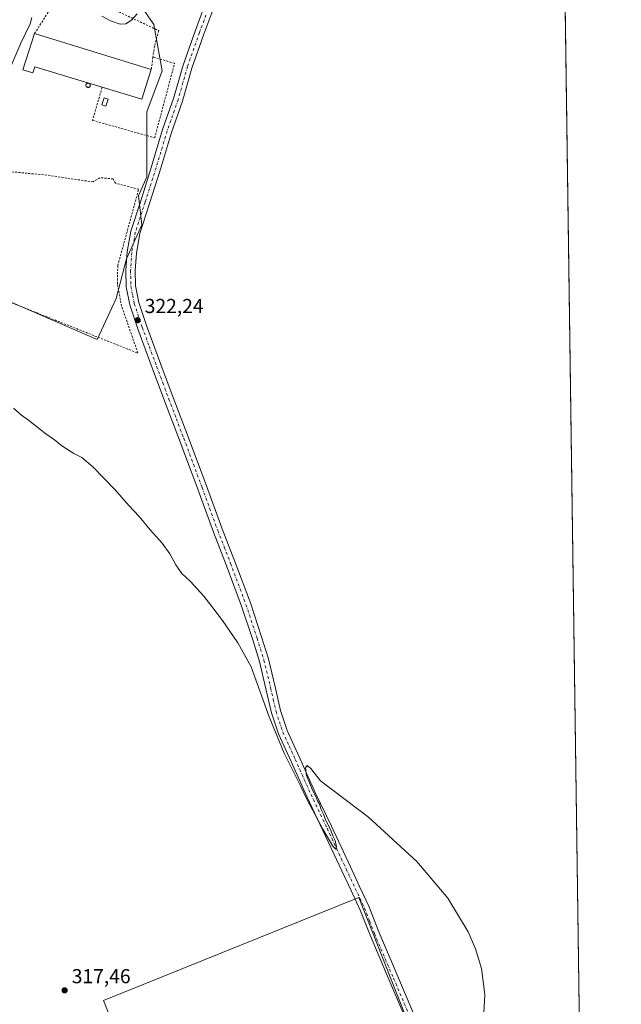
# Model space of a CAD drawing. Units: metres. Extents: x 594148 to 597604, y 4703622 to 4705983.
# Drawn here: x 597306 to 597604, y 4705158 to 4705647 of the extents above; entities that cross this region are included whole.
import ezdxf

# ---------------------------------------------------------------- set-up
doc = ezdxf.new("R2010")
doc.units = ezdxf.units.M
doc.header["$MEASUREMENT"] = 0
doc.linetypes.add('DGN Style 2', pattern=[1.6480167562047852, 0.988810053722871, -0.6592067024819142])
doc.linetypes.add('DGN Style 4', pattern=[2.6384748266838614, 1.318413404963828, -0.6592067024819142, 0.001648016756204785, -0.6592067024819142])
for name, color, linetype, lineweight in [('Alambrada', 7, 'DGN Style 2', 0), ('Comarca CxS', 21, 'Continuous', 0), ('Comunidad Autónoma CxS', 142, 'Continuous', 0), ('Cultivos herbáceos CxS', 92, 'Continuous', 0), ('Cultivos leñosos CxS', 92, 'Continuous', 0), ('Curva de nivel normal', 30, 'Continuous', 0), ('Edificación industrial Cxs', 135, 'Continuous', 13), ('Edificación ligera Cxs', 1, 'Continuous', 0), ('Matorral CxS', 135, 'Continuous', 0), ('Municipio CxS', 4, 'Continuous', 0), ('Núcleo urbano CxS', 7, 'Continuous', 0), ('Pista no pavimentada Cxs', 111, 'Continuous', 0), ('Pista no pavimentada eje', 91, 'DGN Style 4', 0), ('Provincia CxS', 1, 'Continuous', 0), ('Punto de cota en terreno', 7, 'Continuous', 0), ('Rótulo de punto de cota en terreno', 7, 'Continuous', 0), ('Silo Cxs', 1, 'Continuous', 0), ('Valla', 7, 'DGN Style 2', 0)]:
    doc.layers.add(name, color=color, linetype=linetype, lineweight=lineweight)
doc.styles.add('Style-Arial', font='txt')

# ---------------------------------------------------------------- blocks, each defined once
blk = doc.blocks.new('*U12')
at = {"layer": 'Cultivos herbáceos CxS', "color": 92, "linetype": 'Continuous', "lineweight": 0}
for points in [[(597575.7209000001, 4705713.990800001, 314.5004000000045), (597584.3402000006, 4705098.0396, 322.9416000000056)], [(597506.3091000002, 4705130.1711, 320.0501999999979), (597474.3631999996, 4705211.41, 319.4904999999999), (597347.8197999997, 4705160.441099999, 317.4869000000036), (597360.5197999999, 4705128.691099999, 317.449099999998)], [(597263.4501, 4705086.8048, 316.9679000000033), (597195.1448999997, 4705233.4867, 317.3932000000059), (597180.7549000002, 4705257.722899999, 316.8010000000068), (597181.5125000002, 4705269.8411, 317.6875), (597180.7553000003, 4705282.716499999, 317.0963000000047), (597187.5723000001, 4705316.040899999, 316.9275999999954), (597203.4781, 4705375.873500001, 317.0344000000041), (597210.3471999997, 4705410.422900001, 314.7244000000064), (597233.0744000003, 4705439.5261, 316.6970000000001), (597246.4115000004, 4705448.2509, 317.5899000000064), (597251.2858999996, 4705485.9727, 318.091499999995), (597262.0588999996, 4705499.316500001, 319.6708000000072), (597263.3202999998, 4705500.9987, 319.5880000000034), (597275.9512999998, 4705517.8443, 321.1965000000055), (597344.6875999998, 4705488.1425, 322.0736000000034), (597354.0217000004, 4705508.509500001, 323.0715999999957), (597359.1140999999, 4705528.0261, 322.395399999994), (597366.7515000004, 4705544.9987, 322.5524000000005), (597365.1716, 4705559.3629, 322.2311000000045), (597369.2975000005, 4705568.7587, 322.1062999999995), (597369.2981000004, 4705601.0055, 322.0773999999947), (597376.9360999997, 4705621.372500001, 321.8257000000012), (597372.6947999997, 4705644.284299999, 320.8769999999931), (597361.6621000003, 4705660.407299999, 319.1435999999958)]]:
    blk.add_polyline3d(points, dxfattribs=at)
blk = doc.blocks.new('5PATER')
at = {"layer": 'Núcleo urbano CxS', "linetype": 'Continuous', "lineweight": 0}
h = blk.add_hatch(color=51, dxfattribs=at)
edge = h.paths.add_edge_path()
edge.add_ellipse((0, 0), major_axis=(-0.1095731443231308, -0.1110710700762829), ratio=0.9994222409660322, start_angle=0, end_angle=360)

msp = doc.modelspace()

# ---------------------------------------------------------------- linework, layer by layer
at = {"layer": 'Alambrada', "color": 7, "linetype": 'DGN Style 2', "lineweight": 0}
for points in [[(597313.6401000004, 4705639.7501, 323.3221000000049), (597326.4781, 4705660.0606, 319.9337999999989), (597330.1616000002, 4705662.449899999, 319.6190999999963), (597375.1612, 4705641.2444, 321.2024999999995), (597373.0705000004, 4705633.578500001, 321.1867000000057), (597372.2740000002, 4705628.1029, 321.5653000000021), (597371.4700999996, 4705622.0001, 322.8926000000066)], [(597292.6366999998, 4705572.145500001, 321.5905000000057), (597273.1633000001, 4705517.958699999, 321.1739999999991), (597364.8152000001, 4705481.340299999, 322.5348999999987), (597356.7718000002, 4705504.6237, 322.6609000000026), (597354.6551999999, 4705515.6304, 322.6193999999959), (597354.8668000001, 4705524.732100001, 322.2973000000056), (597365.2385, 4705562.6205, 322.2339999999967), (597353.8085000003, 4705565.583799999, 321.9597000000067), (597352.5384999998, 4705567.7005, 321.8203000000067), (597345.9768000003, 4705568.3355, 321.8668999999936), (597342.5900999998, 4705566.218800001, 321.914300000004), (597319.7301000003, 4705569.6055, 322.3534999999974), (597292.6366999998, 4705572.145500001, 321.5905000000057)]]:
    msp.add_polyline3d(points, dxfattribs=at)
at = {"layer": 'Comarca CxS', "color": 21, "linetype": 'Continuous', "lineweight": 0, "flags": 128}
msp.add_lwpolyline([(595812.534599999, 4703644.8826), (594179.5800007066, 4703622.419982941), (594148.3400007054, 4705935.629982918), (597571.9600007322, 4705982.749982918), (597604.3300007322, 4703669.529982939), (596823.6235000001, 4703658.7909), (596432.4208483864, 4703653.409528106), (596393.0281000002, 4703652.867699998), (596379.547, 4703652.6823), (596249.789699999, 4703650.897399999), (596238.2584000003, 4703650.738800001), (596216.645999999, 4703650.441500002)], close=True, dxfattribs=at)
at = {"layer": 'Comunidad Autónoma CxS', "color": 142, "linetype": 'Continuous', "lineweight": 0, "flags": 128}
msp.add_lwpolyline([(595812.534599999, 4703644.8826), (594179.5800007066, 4703622.419982941), (594148.3400007054, 4705935.629982918), (597571.9600007322, 4705982.749982918), (597604.3300007322, 4703669.529982939), (596823.6235000001, 4703658.7909), (596432.4208483864, 4703653.409528106), (596393.0281000002, 4703652.867699998), (596379.547, 4703652.6823), (596249.789699999, 4703650.897399999), (596238.2584000003, 4703650.738800001), (596216.645999999, 4703650.441500002)], close=True, dxfattribs=at)
at = {"layer": 'Cultivos herbáceos CxS', "color": 92, "linetype": 'Continuous', "lineweight": 0, "extrusion": (-0.0001917157404904655, 0.0137003631874951, 0.9999061272407554), "elevation": 64669.89693560435, "flags": 128}
msp.add_lwpolyline([(597575.7701163497, 4705269.599885982), (597584.3910346534, 4704653.590870838)], dxfattribs=at)
at = {"layer": 'Cultivos herbáceos CxS', "color": 92, "linetype": 'Continuous', "lineweight": 0}
for points in [[(597263.4501, 4705086.8048, 316.9679000000033), (597195.1448999997, 4705233.4867, 317.3932000000059), (597180.7549000002, 4705257.722899999, 316.8010000000068), (597181.5125000002, 4705269.8411, 317.6875), (597180.7553000003, 4705282.716499999, 317.0963000000047), (597187.5723000001, 4705316.040899999, 316.9275999999954), (597203.4781, 4705375.873500001, 317.0344000000041), (597210.3471999997, 4705410.422900001, 314.7244000000064), (597233.0744000003, 4705439.5261, 316.6970000000001), (597246.4115000004, 4705448.2509, 317.5899000000064), (597251.2858999996, 4705485.9727, 318.091499999995), (597262.0588999996, 4705499.316500001, 319.6708000000072), (597263.3202999998, 4705500.9987, 319.5880000000034), (597275.9512999998, 4705517.8443, 321.1965000000055), (597344.6875999998, 4705488.1425, 322.0736000000034), (597354.0217000004, 4705508.509500001, 323.0715999999957), (597359.1140999999, 4705528.0261, 322.395399999994), (597366.7515000004, 4705544.9987, 322.5524000000005), (597365.1716, 4705559.3629, 322.2311000000045), (597369.2975000005, 4705568.7587, 322.1062999999995), (597369.2981000004, 4705601.0055, 322.0773999999947), (597376.9360999997, 4705621.372500001, 321.8257000000012), (597372.6947999997, 4705644.284299999, 320.8769999999931), (597361.6621000003, 4705660.407299999, 319.1435999999958)], [(597584.3402000006, 4705098.0396, 322.9416000000056), (597526.0676999995, 4705076.1621, 321.2504000000045), (597506.3091000002, 4705130.1711, 320.0501999999979), (597474.3631999996, 4705211.41, 319.4904999999999), (597347.8197999997, 4705160.441099999, 317.4869000000036), (597360.5197999999, 4705128.691099999, 317.449099999998), (597263.4501, 4705086.8048, 316.9679000000033)]]:
    msp.add_polyline3d(points, dxfattribs=at)
at = {"layer": 'Cultivos leñosos CxS', "color": 92, "linetype": 'Continuous', "lineweight": 0}
msp.add_polyline3d([(597584.3402000006, 4705098.0396, 322.9416000000056), (597586.9156999999, 4704913.984800001, 320.9599000000017), (597580.8664999995, 4704911.754699999, 320.9805999999954), (597556.8219, 4704980.192700001, 320.9320000000007), (597547.2384000003, 4704989.340700001, 320.8592000000062), (597464.2770999996, 4704953.234300001, 316.6995000000024), (597453.9583000002, 4704978.115700001, 316.3876000000019), (597447.1933000004, 4704987.5869, 316.3537000000069), (597439.0751999998, 4704991.6461, 316.4380999999994), (597371.4237000003, 4704964.5855, 316.8114999999962), (597330.5437000003, 4704952.6623, 316.3888000000007), (597329.8986999998, 4704954.356899999, 316.3772000000026), (597317.0787000004, 4704966.888499999, 316.3264999999956), (597292.8435000004, 4705016.875700001, 315.7448000000004), (597267.0935000004, 4705078.980900001, 317.091499999995), (597263.4501, 4705086.8048, 316.9679000000033), (597360.5197999999, 4705128.691099999, 317.449099999998), (597347.8197999997, 4705160.441099999, 317.4869000000036), (597474.3631999996, 4705211.41, 319.4904999999999), (597506.3091000002, 4705130.1711, 320.0501999999979), (597526.0676999995, 4705076.1621, 321.2504000000045)], close=True, dxfattribs=at)
msp.add_polyline3d([(597584.3402000006, 4705098.0396, 322.9416000000056), (597526.0676999995, 4705076.1621, 321.2504000000045), (597506.3091000002, 4705130.1711, 320.0501999999979), (597474.3631999996, 4705211.41, 319.4904999999999), (597347.8197999997, 4705160.441099999, 317.4869000000036), (597360.5197999999, 4705128.691099999, 317.449099999998), (597263.4501, 4705086.8048, 316.9679000000033)], dxfattribs=at)
at = {"layer": 'Curva de nivel normal', "color": 30, "linetype": 'Continuous', "lineweight": 0, "elevation": 320, "flags": 128}
for points in [[(597301.7999999998, 4705623.4801), (597306.79, 4705635.0601), (597311.4000000004, 4705644.540100001), (597312.3300000001, 4705647.8301)], [(597346.9699999997, 4705648.420100001), (597351.2400000002, 4705646.0801), (597356.0999999996, 4705644.380100001), (597358.9199999999, 4705644.6801), (597361.5999999996, 4705646.370100001), (597364.4600000001, 4705649.620100001)], [(597535.8600000005, 4705148.290100001), (597536.6500000004, 4705163.3101), (597535, 4705176.290100001), (597532.1299999999, 4705186.050100001), (597528.5300000003, 4705194.4301), (597518.3799999999, 4705211.040100001), (597503.0800000001, 4705229.220100001), (597479.1200000001, 4705251.290100001), (597455.3300000001, 4705269.2301), (597450.4500000002, 4705275.3201), (597448.7199999997, 4705276.8101), (597447.8499999996, 4705275.710100001), (597448.4400000004, 4705271.880100001), (597451.3899999997, 4705264.640100001), (597452.9000000004, 4705261.8101), (597453.8200000003, 4705259.4001), (597454.7599999999, 4705257.670100001), (597455.5999999996, 4705255.0001), (597456.7300000006, 4705252.7401), (597458.0199999996, 4705249.5701), (597460.3600000005, 4705244.860099999), (597461.4800000006, 4705242.090100001), (597462.6500000004, 4705239.7301), (597463.1699999999, 4705236.5801), (597462.8200000003, 4705235.4101), (597461.4900000002, 4705236.9101), (597456.4800000006, 4705245.3301), (597448.6900000004, 4705259.940099999), (597445.3499999996, 4705266.770099999), (597437.3200000003, 4705282.950099999), (597429.8099999996, 4705301.030099999), (597421.0300000003, 4705325.8101), (597414.2800000003, 4705337.7401), (597406.7599999999, 4705348.8201), (597401.4000000004, 4705355.770099999), (597397.5099999999, 4705360.920100001), (597390.8600000005, 4705368.130100001), (597386.6799999997, 4705372.100099999), (597383.6399999997, 4705376.340100001), (597380.7100000001, 4705381.800100001), (597376.8200000003, 4705387.040100001), (597370.8799999999, 4705393.7601), (597365.4500000002, 4705400.3301), (597360.2800000003, 4705405.8301), (597353.5999999996, 4705413.620100001), (597342.5499999998, 4705424.960100001), (597336.9900000002, 4705429.6601), (597333.0700000003, 4705431.600099999), (597327.1500000004, 4705435.350099999), (597323.5099999999, 4705438.380100001), (597319.2699999996, 4705441.390100001), (597310.5499999998, 4705448.110099999), (597307.1200000001, 4705450.5801), (597303.2599999999, 4705453.9901)]]:
    msp.add_lwpolyline(points, dxfattribs=at)
at = {"layer": 'Edificación industrial Cxs', "color": 135, "linetype": 'Continuous', "lineweight": 13, "elevation": 325.4725999999937, "flags": 128}
msp.add_lwpolyline([(597313.6401000004, 4705639.7501), (597371.4700999996, 4705622.0001), (597366.8501000004, 4705607.1801), (597340.5464000005, 4705615.1809), (597340.4581000004, 4705615.207800001), (597313.6901000004, 4705623.350099999), (597312.8000999996, 4705620.360099999), (597307.8901000004, 4705621.8101)], close=True, dxfattribs=at)
at = {"layer": 'Edificación industrial Cxs', "color": 135, "linetype": 'Continuous', "lineweight": 13, "extrusion": (0.006787329369717646, -0.002083262948543598, 0.9999747957701305), "elevation": -5425.606577278123, "flags": 128}
msp.add_lwpolyline([(597297.6869088877, 4705638.658345373), (597355.5184919783, 4705620.908306857)], dxfattribs=at)
at = {"layer": 'Edificación industrial Cxs', "color": 135, "linetype": 'Continuous', "lineweight": 13, "extrusion": (0.0807831446998472, 0.02070208223277635, 0.9965166869268327), "elevation": 145995.4873750656, "flags": 128}
msp.add_lwpolyline([(4410027.934159927, -1740709.660733066), (4410014.724961951, -1740701.477851018), (4410025.424730119, -1740683.812226994)], dxfattribs=at)
at = {"layer": 'Edificación industrial Cxs', "color": 135, "linetype": 'Continuous', "lineweight": 13, "extrusion": (0.05650594833679261, -0.01614455211150383, 0.9982717221476719), "elevation": -41891.85234132576, "flags": 128}
msp.add_lwpolyline([(4688663.806410936, 717151.896331008), (4688663.806410936, 717151.8861212091)], dxfattribs=at)
at = {"layer": 'Edificación industrial Cxs', "color": 135, "linetype": 'Continuous', "lineweight": 13, "extrusion": (0.0578320212462694, -0.0175890215327715, 0.9981713698759802), "elevation": -47896.88510545369, "flags": 128}
msp.add_lwpolyline([(4675813.722497472, 796298.3009843837), (4675813.722497471, 796305.1962088599)], dxfattribs=at)
at = {"layer": 'Edificación industrial Cxs', "color": 135, "linetype": 'Continuous', "lineweight": 13}
msp.add_polyline3d([(597340.5462999997, 4705615.180299999, 325.4655999999959), (597340.4582000002, 4705615.207800001, 325.4725999999937), (597313.6901000004, 4705623.350099999, 325.350900000005), (597312.8000999996, 4705620.360099999, 323.8754999999946), (597307.8901000004, 4705621.8101, 323.2140000000072), (597313.6401000004, 4705639.7501, 323.3221000000049)], dxfattribs=at)
at = {"layer": 'Edificación ligera Cxs', "color": 1, "linetype": 'Continuous', "lineweight": 0}
msp.add_polyline3d([(597350.1524, 4705607.2687, 322.738400000002), (597349.0014000004, 4705603.7762, 322.5381000000052), (597346.8913000004, 4705604.4716, 322.584799999997), (597348.0422, 4705607.9641, 322.9419000000053), (597350.1524, 4705607.2687, 322.738400000002)], dxfattribs=at)
msp.add_3dface([(597350.1524, 4705607.2687, 322.9419000000053), (597349.0014000004, 4705603.7762, 322.9419000000053), (597346.8913000004, 4705604.4716, 322.9419000000053), (597348.0422, 4705607.9641, 322.9419000000053)], dxfattribs=at)
at = {"layer": 'Matorral CxS', "color": 135, "linetype": 'Continuous', "lineweight": 0}
for points in [[(597361.6621000003, 4705660.407299999, 319.1435999999958), (597372.6947999997, 4705644.284299999, 320.8769999999931), (597376.9360999997, 4705621.372500001, 321.8257000000012), (597369.2981000004, 4705601.0055, 322.0773999999947), (597369.2975000005, 4705568.7587, 322.1062999999995), (597365.1716, 4705559.3629, 322.2311000000045), (597366.7515000004, 4705544.9987, 322.5524000000005), (597359.1140999999, 4705528.0261, 322.395399999994), (597354.0217000004, 4705508.509500001, 323.0715999999957), (597344.6875999998, 4705488.1425, 322.0736000000034), (597275.9512999998, 4705517.8443, 321.1965000000055), (597263.3202999998, 4705500.9987, 319.5880000000034), (597262.0588999996, 4705499.316500001, 319.6708000000072), (597251.2858999996, 4705485.9727, 318.091499999995), (597246.4115000004, 4705448.2509, 317.5899000000064), (597233.0744000003, 4705439.5261, 316.6970000000001), (597210.3471999997, 4705410.422900001, 314.7244000000064), (597203.4781, 4705375.873500001, 317.0344000000041), (597187.5723000001, 4705316.040899999, 316.9275999999954), (597180.7553000003, 4705282.716499999, 317.0963000000047), (597181.5125000002, 4705269.8411, 317.6875), (597180.7549000002, 4705257.722899999, 316.8010000000068), (597195.1448999997, 4705233.4867, 317.3932000000059), (597263.4501, 4705086.8048, 316.9679000000033)], [(597263.4501, 4705086.8048, 316.9679000000033), (597195.1448999997, 4705233.4867, 317.3932000000059), (597180.7549000002, 4705257.722899999, 316.8010000000068), (597181.5125000002, 4705269.8411, 317.6875), (597180.7553000003, 4705282.716499999, 317.0963000000047), (597187.5723000001, 4705316.040899999, 316.9275999999954), (597203.4781, 4705375.873500001, 317.0344000000041), (597210.3471999997, 4705410.422900001, 314.7244000000064), (597233.0744000003, 4705439.5261, 316.6970000000001), (597246.4115000004, 4705448.2509, 317.5899000000064), (597251.2858999996, 4705485.9727, 318.091499999995), (597262.0588999996, 4705499.316500001, 319.6708000000072), (597263.3202999998, 4705500.9987, 319.5880000000034), (597275.9512999998, 4705517.8443, 321.1965000000055), (597344.6875999998, 4705488.1425, 322.0736000000034), (597354.0217000004, 4705508.509500001, 323.0715999999957), (597359.1140999999, 4705528.0261, 322.395399999994), (597366.7515000004, 4705544.9987, 322.5524000000005), (597365.1716, 4705559.3629, 322.2311000000045), (597369.2975000005, 4705568.7587, 322.1062999999995), (597369.2981000004, 4705601.0055, 322.0773999999947), (597376.9360999997, 4705621.372500001, 321.8257000000012), (597372.6947999997, 4705644.284299999, 320.8769999999931), (597361.6621000003, 4705660.407299999, 319.1435999999958)]]:
    msp.add_polyline3d(points, dxfattribs=at)
at = {"layer": 'Municipio CxS', "color": 4, "linetype": 'Continuous', "lineweight": 0, "flags": 128}
msp.add_lwpolyline([(595812.534599999, 4703644.8826), (594179.5800007066, 4703622.419982941), (594148.3400007054, 4705935.629982918), (597571.9600007322, 4705982.749982918), (597604.3300007322, 4703669.529982939), (596823.6235000001, 4703658.7909), (596432.4208483864, 4703653.409528106), (596393.0281000002, 4703652.867699998), (596379.547, 4703652.6823), (596249.789699999, 4703650.897399999), (596238.2584000003, 4703650.738800001), (596216.645999999, 4703650.441500002)], close=True, dxfattribs=at)
at = {"layer": 'Pista no pavimentada Cxs', "color": 111, "linetype": 'Continuous', "lineweight": 0}
for points in [[(597497.5800999999, 4705151.110099999, 319.9011000000028), (597489.3400999998, 4705170.530099999, 319.8579000000027), (597479.8300999999, 4705192.690099999, 319.6964000000008), (597475.0301000001, 4705205.2401, 319.4064000000071), (597470.4501, 4705214.860099999, 319.6420999999973), (597465.9301000005, 4705224.610099999, 320.0767999999953), (597456.4700999996, 4705244.7401, 320.2967999999965), (597448.5000999998, 4705261.5001, 320.2684000000008), (597440.6901000004, 4705278.9101, 320.3947000000044), (597434.4600999998, 4705292.5601, 320.6052999999956), (597431.0800999999, 4705302.960100001, 320.7673999999971), (597428.2801000001, 4705314.9001, 320.9318999999959), (597425.0500999996, 4705328.5101, 321.2436000000016), (597421.7301000003, 4705339.1801, 321.4217999999965), (597416.1700999998, 4705355.9301, 321.7280000000028), (597408.5301000001, 4705376.360099999, 321.8833000000013), (597402.2200999996, 4705392.550100001, 321.8889999999956), (597394.4600999998, 4705413.890100001, 322.0733000000037), (597385.4200999998, 4705438.2301, 322.2216000000044), (597378.0201000003, 4705457.700099999, 322.2473999999929), (597371.9001000002, 4705474.030099999, 322.3288999999932), (597364.7701000003, 4705493.440099999, 322.3271999999997), (597360.7901, 4705505.3201, 322.4820999999938), (597359.0601000005, 4705514.170100001, 322.4660000000004), (597358.8800999997, 4705522.3301, 322.4709000000003), (597359.4901000002, 4705531.5101, 322.5108999999939), (597361.2801000001, 4705541.8101, 322.8176999999997), (597366.2100999998, 4705556.9101, 322.4726999999984), (597371.6201, 4705573.940099999, 322.3478000000032), (597377.1001000004, 4705592.210100001, 322.2566999999981), (597382.5301000001, 4705607.6601, 322.2372999999934), (597387.1901000004, 4705624.0601, 322.1294999999955), (597393.1300999997, 4705641.050100001, 322.0200999999943), (597399.6901000004, 4705658.6601, 321.8812999999937)], [(597497.5800999999, 4705151.110099999, 319.9011000000028), (597489.3400999998, 4705170.530099999, 319.8579000000027), (597479.8300999999, 4705192.690099999, 319.6964000000008), (597475.0301000001, 4705205.2401, 319.4064000000071), (597470.4501, 4705214.860099999, 319.6420999999973), (597465.9301000005, 4705224.610099999, 320.0767999999953), (597456.4700999996, 4705244.7401, 320.2967999999965), (597448.5000999998, 4705261.5001, 320.2684000000008), (597440.6901000004, 4705278.9101, 320.3947000000044), (597434.4600999998, 4705292.5601, 320.6052999999956), (597431.0800999999, 4705302.960100001, 320.7673999999971), (597428.2801000001, 4705314.9001, 320.9318999999959), (597425.0500999996, 4705328.5101, 321.2436000000016), (597421.7301000003, 4705339.1801, 321.4217999999965), (597416.1700999998, 4705355.9301, 321.7280000000028), (597408.5301000001, 4705376.360099999, 321.8833000000013), (597402.2200999996, 4705392.550100001, 321.8889999999956), (597394.4600999998, 4705413.890100001, 322.0733000000037), (597385.4200999998, 4705438.2301, 322.2216000000044), (597378.0201000003, 4705457.700099999, 322.2473999999929), (597371.9001000002, 4705474.030099999, 322.3288999999932), (597364.7701000003, 4705493.440099999, 322.3271999999997), (597360.7901, 4705505.3201, 322.4820999999938), (597359.0601000005, 4705514.170100001, 322.4660000000004), (597358.8800999997, 4705522.3301, 322.4709000000003), (597359.4901000002, 4705531.5101, 322.5108999999939), (597361.2801000001, 4705541.8101, 322.8176999999997), (597366.2100999998, 4705556.9101, 322.4726999999984), (597371.6201, 4705573.940099999, 322.3478000000032), (597377.1001000004, 4705592.210100001, 322.2566999999981), (597382.5301000001, 4705607.6601, 322.2372999999934), (597387.1901000004, 4705624.0601, 322.1294999999955), (597393.1300999997, 4705641.050100001, 322.0200999999943), (597399.6901000004, 4705658.6601, 321.8812999999937)], [(597403.9501, 4705656.8101, 321.8276999999944), (597397.5000999998, 4705639.470100001, 321.9057999999932), (597391.6201, 4705622.6601, 322.0506000000024), (597386.9600999998, 4705606.2601, 322.0840999999928), (597381.5201000003, 4705590.770099999, 322.1722000000009), (597376.0601000005, 4705572.5701, 322.1965000000055), (597370.6300999997, 4705555.4901, 322.2973000000056), (597365.8000999996, 4705540.6801, 322.6624000000011), (597364.1101000002, 4705530.960100001, 322.7440000000061), (597363.5301000001, 4705522.2301, 322.7642000000051), (597363.7001, 4705514.670100001, 322.7124999999942), (597365.2901, 4705506.5001, 322.8021000000008), (597369.1501000002, 4705494.9801, 322.7451000000001), (597376.2600999996, 4705475.640100001, 322.7001000000019), (597382.3601000002, 4705459.340100001, 322.426999999996), (597389.7701000003, 4705439.870100001, 322.5497999999934), (597398.8201000001, 4705415.5001, 322.3937000000006), (597406.5701000001, 4705394.190099999, 322.2002000000066), (597412.8601000002, 4705378.020099999, 322.1594000000041), (597420.5500999996, 4705357.4801, 322.1806999999972), (597426.1501000002, 4705340.600099999, 321.9201999999932), (597429.5301000001, 4705329.7401, 321.7005000000063), (597432.8000999996, 4705315.960100001, 320.9796000000061), (597435.5601000005, 4705304.210100001, 321.0139000000054), (597438.7901, 4705294.2501, 320.926999999996), (597444.9200999998, 4705280.8301, 320.8873000000021), (597452.7200999996, 4705263.450099999, 320.4624999999942), (597460.6700999998, 4705246.7301, 320.6618000000017), (597470.1401000004, 4705226.5701, 320.395399999994), (597474.6601, 4705216.8301, 320.0302999999985), (597479.3000999996, 4705207.0701, 320.0060999999987), (597484.1300999997, 4705194.4301, 320.2770000000019), (597493.6101000002, 4705172.350099999, 320.4988000000012), (597501.9001000002, 4705152.8201, 320.4161000000022)], [(597403.9501, 4705656.8101, 321.8276999999944), (597397.5000999998, 4705639.470100001, 321.9057999999932), (597391.6201, 4705622.6601, 322.0506000000024), (597386.9600999998, 4705606.2601, 322.0840999999928), (597381.5201000003, 4705590.770099999, 322.1722000000009), (597376.0601000005, 4705572.5701, 322.1965000000055), (597370.6300999997, 4705555.4901, 322.2973000000056), (597365.8000999996, 4705540.6801, 322.6624000000011), (597364.1101000002, 4705530.960100001, 322.7440000000061), (597363.5301000001, 4705522.2301, 322.7642000000051), (597363.7001, 4705514.670100001, 322.7124999999942), (597365.2901, 4705506.5001, 322.8021000000008), (597369.1501000002, 4705494.9801, 322.7451000000001), (597376.2600999996, 4705475.640100001, 322.7001000000019), (597382.3601000002, 4705459.340100001, 322.426999999996), (597389.7701000003, 4705439.870100001, 322.5497999999934), (597398.8201000001, 4705415.5001, 322.3937000000006), (597406.5701000001, 4705394.190099999, 322.2002000000066), (597412.8601000002, 4705378.020099999, 322.1594000000041), (597420.5500999996, 4705357.4801, 322.1806999999972), (597426.1501000002, 4705340.600099999, 321.9201999999932), (597429.5301000001, 4705329.7401, 321.7005000000063), (597432.8000999996, 4705315.960100001, 320.9796000000061), (597435.5601000005, 4705304.210100001, 321.0139000000054), (597438.7901, 4705294.2501, 320.926999999996), (597444.9200999998, 4705280.8301, 320.8873000000021), (597452.7200999996, 4705263.450099999, 320.4624999999942), (597460.6700999998, 4705246.7301, 320.6618000000017), (597470.1401000004, 4705226.5701, 320.395399999994), (597474.6601, 4705216.8301, 320.0302999999985), (597479.3000999996, 4705207.0701, 320.0060999999987), (597484.1300999997, 4705194.4301, 320.2770000000019), (597493.6101000002, 4705172.350099999, 320.4988000000012), (597501.9001000002, 4705152.8201, 320.4161000000022)]]:
    msp.add_polyline3d(points, dxfattribs=at)
at = {"layer": 'Pista no pavimentada eje', "color": 91, "linetype": 'DGN Style 4', "lineweight": 0}
msp.add_polyline3d([(597398.5401, 4705648.9301, 321.9131000000052), (597395.3151000004, 4705640.2601, 321.974000000002), (597389.4051000001, 4705623.360099999, 322.1132000000071), (597384.7451, 4705606.960100001, 322.170299999998), (597379.3101000005, 4705591.4901, 322.234500000006), (597373.8400999998, 4705573.255100001, 322.3411000000052), (597368.4200999998, 4705556.200099999, 322.4268000000012), (597366.0050999997, 4705548.795100001, 322.617499999993), (597363.5401, 4705541.245100001, 322.667300000001), (597361.8000999996, 4705531.235099999, 322.5923000000039), (597361.2050999999, 4705522.280099999, 322.5722999999998), (597361.3800999997, 4705514.420100001, 322.5319000000018), (597362.2451, 4705509.995100001, 322.5111000000034), (597363.0401, 4705505.9101, 322.5259999999981), (597366.9600999998, 4705494.210100001, 322.4609999999957), (597370.5251000002, 4705484.505100001, 322.4921999999933), (597374.0800999999, 4705474.835100001, 322.4361000000063), (597377.1401000004, 4705466.670100001, 322.3375999999989), (597380.1901000004, 4705458.520099999, 322.3108000000066), (597383.8901000004, 4705448.7851, 322.3255999999965), (597387.5950999996, 4705439.050100001, 322.1367000000027), (597396.6401000004, 4705414.6951, 322.1039000000019), (597404.3951000003, 4705393.370100001, 321.9872999999934), (597407.5500999996, 4705385.2751, 321.8684999999969), (597410.6951000001, 4705377.190099999, 321.9621999999945), (597414.5151000004, 4705366.975099999, 321.9548999999971), (597418.3601000002, 4705356.7051, 321.8110000000015), (597423.9401000004, 4705339.890100001, 321.6027000000031), (597427.2901, 4705329.1251, 321.288400000005), (597430.5401, 4705315.4301, 320.9453999999969), (597431.9200999998, 4705309.5551, 320.8622000000032), (597433.3201000001, 4705303.585100001, 320.850900000005), (597434.9351000005, 4705298.6051, 320.7866000000067), (597436.6250999998, 4705293.405099999, 320.6388000000007), (597439.7401000002, 4705286.5801, 320.6162999999942), (597442.8051000005, 4705279.870100001, 320.4787999999971), (597450.6101000002, 4705262.475099999, 320.2896000000038), (597458.5701000001, 4705245.735099999, 320.3460999999952), (597468.0351, 4705225.590100001, 320.0271000000066), (597470.2950999998, 4705220.720100001, 319.8711000000039), (597472.5551000005, 4705215.845100001, 319.5383000000002), (597474.8450999996, 4705211.0351, 319.655700000003), (597477.1651, 4705206.155099999, 319.5142999999953), (597479.5800999999, 4705199.835100001, 319.7811999999976), (597481.9801000003, 4705193.5601, 319.8711000000039), (597491.4751000004, 4705171.440099999, 320.1318000000028), (597499.7401000002, 4705151.965100001, 320.1508000000031)], dxfattribs=at)
at = {"layer": 'Provincia CxS', "color": 1, "linetype": 'Continuous', "lineweight": 0, "flags": 128}
msp.add_lwpolyline([(595812.534599999, 4703644.8826), (594179.5800007066, 4703622.419982941), (594148.3400007054, 4705935.629982918), (597571.9600007322, 4705982.749982918), (597604.3300007322, 4703669.529982939), (596823.6235000001, 4703658.7909), (596432.4208483864, 4703653.409528106), (596393.0281000002, 4703652.867699998), (596379.547, 4703652.6823), (596249.789699999, 4703650.897399999), (596238.2584000003, 4703650.738800001), (596216.645999999, 4703650.441500002)], close=True, dxfattribs=at)
at = {"layer": 'Silo Cxs', "color": 1, "linetype": 'Continuous', "lineweight": 0, "elevation": 325.4753999999956, "flags": 128}
msp.add_lwpolyline([(597340.1841000002, 4705615.242799999), (597340.3728999998, 4705615.226299999), (597340.556, 4705615.177200001), (597340.7278000005, 4705615.097100001), (597340.8831000002, 4705614.988399999), (597341.0170999998, 4705614.8543), (597341.1257999997, 4705614.699100001), (597341.2059000004, 4705614.5273), (597341.2549999999, 4705614.3442), (597341.2714999998, 4705614.155300001), (597341.2549999999, 4705613.966499999), (597341.2059000004, 4705613.783399999), (597341.1257999997, 4705613.611600001), (597341.0170999998, 4705613.456300001), (597340.8831000002, 4705613.3223), (597340.7278000005, 4705613.2136), (597340.556, 4705613.133500001), (597340.3728999998, 4705613.0844), (597340.1841000002, 4705613.0679), (597339.9951999999, 4705613.0844), (597339.8120999997, 4705613.133500001), (597339.6403000001, 4705613.2136), (597339.4851000002, 4705613.3223), (597339.3509999998, 4705613.4564), (597339.2423, 4705613.6117), (597339.1622000001, 4705613.783500001), (597339.1131999996, 4705613.966499999), (597339.0965999998, 4705614.155400001), (597339.1131999996, 4705614.3442), (597339.1622000001, 4705614.5273), (597339.2423, 4705614.699100001), (597339.3510999996, 4705614.8544), (597339.4851000002, 4705614.988399999), (597339.6403999999, 4705615.097100001), (597339.8121999997, 4705615.177200001), (597339.9952999996, 4705615.226299999)], close=True, dxfattribs=at)
at = {"layer": 'Silo Cxs', "color": 1, "linetype": 'Continuous', "lineweight": 0, "extrusion": (0.05650594833679261, -0.01614455211150383, 0.9982717221476719), "elevation": -41891.85234132576, "flags": 128}
msp.add_lwpolyline([(4688663.806410936, 717151.896331008), (4688663.806410936, 717151.8861212091)], dxfattribs=at)
at = {"layer": 'Silo Cxs', "color": 1, "linetype": 'Continuous', "lineweight": 0}
msp.add_polyline3d([(597340.5560999997, 4705615.1775, 325.4649999999965), (597340.7278000005, 4705615.097100001, 325.4380999999994), (597340.8831000002, 4705614.988399999, 325.3959000000032), (597341.0170999998, 4705614.8543, 325.3392000000022), (597341.1259000005, 4705614.698999999, 325.2698999999994), (597341.2060000002, 4705614.5273, 325.1901000000071), (597341.2549999999, 4705614.3442, 325.1025999999983), (597341.2714999998, 4705614.155300001, 325.0103999999992), (597341.2549999999, 4705613.966499999, 324.9167000000016), (597341.2060000002, 4705613.783399999, 324.8249000000069), (597341.1257999997, 4705613.611600001, 324.7381000000024), (597341.0170999998, 4705613.456300001, 324.6591999999946), (597340.8831000002, 4705613.3223, 324.5908999999957), (597340.7278000005, 4705613.2136, 324.5350999999937), (597340.556, 4705613.133500001, 324.4934000000067), (597340.3728999998, 4705613.0844, 324.4667000000045), (597340.1841000002, 4705613.0679, 324.4556000000011), (597339.9951999999, 4705613.0844, 324.4599000000017), (597339.8121999997, 4705613.133500001, 324.4790999999968), (597339.6403999999, 4705613.2136, 324.5121000000072), (597339.4851000002, 4705613.3223, 324.5577000000048), (597339.3510999996, 4705613.4564, 324.6144000000059), (597339.2423, 4705613.611600001, 324.6803000000073), (597339.1622000001, 4705613.783399999, 324.7538000000059), (597339.1131999996, 4705613.966499999, 324.8328000000038), (597339.0966999996, 4705614.155400001, 324.9152999999933), (597339.1131999996, 4705614.3442, 324.9992000000057), (597339.1622000001, 4705614.5273, 325.0825000000041), (597339.2424, 4705614.699100001, 325.1630000000005), (597339.3510999996, 4705614.8544, 325.2385000000068), (597339.4851000002, 4705614.988399999, 325.3068000000058), (597339.6403999999, 4705615.097100001, 325.3659999999945), (597339.8121999997, 4705615.177200001, 325.4140000000043), (597339.9952999996, 4705615.226299999, 325.4492000000027), (597340.1841000002, 4705615.242799999, 325.4700000000012), (597340.3729999998, 4705615.226299999, 325.4755000000005), (597340.5462999997, 4705615.180299999, 325.4655999999959)], dxfattribs=at)
at = {"layer": 'Valla', "color": 7, "linetype": 'DGN Style 2', "lineweight": 0}
msp.add_polyline3d([(597347.1409999998, 4705613.175100001, 325.0483999999997), (597342.3404000001, 4705596.759, 322.1129999999976), (597373.1644000001, 4705588.093800001, 322.1992000000027), (597383.0202000003, 4705625.069399999, 321.8917999999976), (597372.2740000002, 4705628.1029, 321.5653000000021)], dxfattribs=at)

# ---------------------------------------------------------------- block references
at = {"layer": 'Cultivos herbáceos CxS', "color": 92, "linetype": 'Continuous', "lineweight": 0}
msp.add_blockref('*U12', (0, 0), dxfattribs=at)
at = {"layer": 'Punto de cota en terreno', "color": 7, "linetype": 'Continuous', "lineweight": 0, "xscale": 10, "yscale": 10, "zscale": 10}
for p in [(597364.7000000002, 4705497.689999999, 322.2400000000052), (597328.54, 4705165.4, 317.4600000000065)]:
    msp.add_blockref('5PATER', p, dxfattribs=at)

# ---------------------------------------------------------------- texts
at = {"layer": 'Rótulo de punto de cota en terreno', "color": 7, "linetype": 'Continuous', "lineweight": 0, "style": 'Style-Arial'}
for s, p in [('322,24', (597368.2278000005, 4705501.217800001)), ('317,46', (597332.0678000003, 4705168.927800001))]:
    msp.add_text(s, height=7.000000000000002, dxfattribs=at).set_placement(p)

doc.saveas('drawing.dxf')
